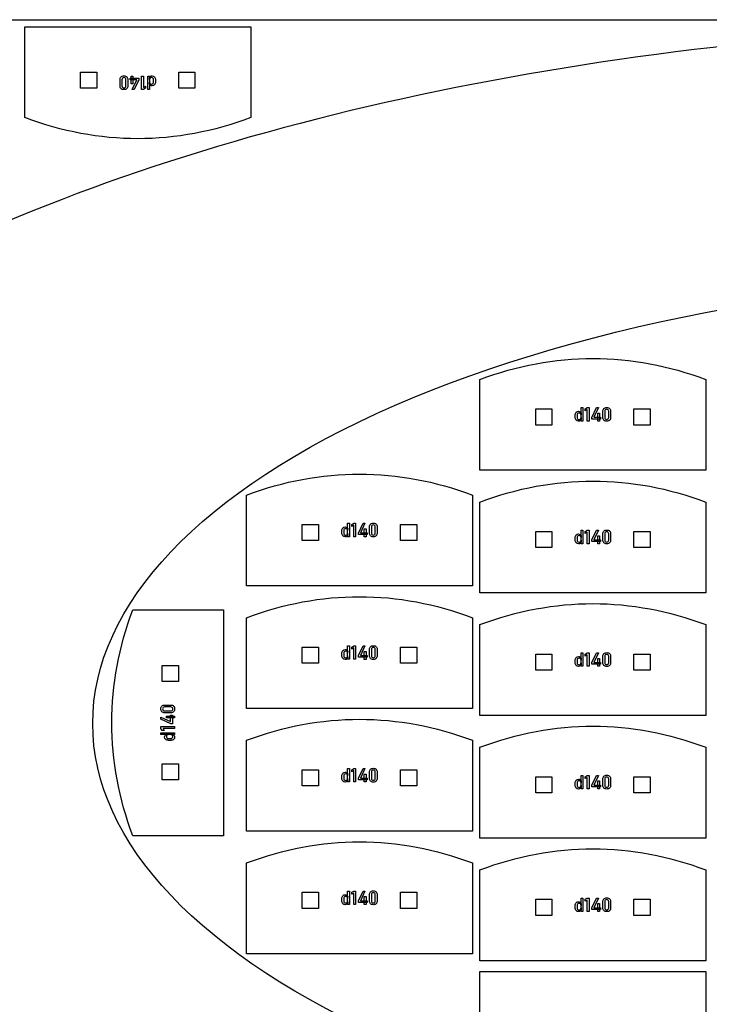
# Model space of a CAD drawing. Extents: x 0 to 2258, y 37 to 582.
# Drawn here: x 303 to 423, y 146 to 317 of the extents above; entities that cross this region are included whole.
import ezdxf

# ---------------------------------------------------------------- set-up
doc = ezdxf.new("R2010")
doc.units = 0
doc.layers.add('Layer_1', color=7, linetype='CONTINUOUS')

msp = doc.modelspace()

# ---------------------------------------------------------------- linework, layer by layer
at = {"layer": 'Layer_1', "color": 7}
msp.add_lwpolyline([(0.468736, 317.150034), (560.156201, 317.150034), (560.156201, 38.712535), (0.468736, 38.712535)], close=True, dxfattribs=at)
for points in [[(303.387813, 315.905936), (342.762814, 315.905936), (342.762814, 300.08253)], [(303.388316, 300.082953), (303.387813, 315.905936)], [(422.056851, 238.639718), (382.68185, 238.639718), (382.68185, 254.463125)], [(422.056348, 254.462701), (422.056851, 238.639718)], [(381.398145, 218.49011), (342.023144, 218.49011), (342.023144, 234.313516)], [(381.397642, 234.313093), (381.398145, 218.49011)], [(422.056851, 217.276678), (382.68185, 217.276678), (382.68185, 233.100111)], [(422.056348, 233.099661), (422.056851, 217.276678)], [(338.040319, 214.340755), (338.040319, 174.965755), (322.216912, 174.965755)], [(322.217336, 214.340253), (338.040319, 214.340755)], [(381.398145, 197.12707), (342.023144, 197.12707), (342.023144, 212.950476)], [(381.397642, 212.950053), (381.398145, 197.12707)], [(422.056851, 195.913664), (382.68185, 195.913664), (382.68185, 211.73707)], [(422.056348, 211.736647), (422.056851, 195.913664)], [(381.398145, 175.764056), (342.023144, 175.764056), (342.023144, 191.587462)], [(381.397642, 191.587039), (381.398145, 175.764056)], [(422.056851, 174.550624), (382.68185, 174.550624), (382.68185, 190.374003)], [(422.056348, 190.373606), (422.056851, 174.550624)], [(381.398145, 154.400989), (342.023144, 154.400989), (342.023144, 170.224421)], [(381.397642, 170.223972), (381.398145, 154.400989)], [(422.056851, 153.187583), (382.68185, 153.187583), (382.68185, 169.011016)], [(422.056348, 169.010566), (422.056851, 153.187583)], [(382.682115, 151.311608), (422.057116, 151.311608), (422.057116, 135.488228)], [(382.682618, 135.488651), (382.682115, 151.311608)]]:
    msp.add_lwpolyline(points, dxfattribs=at)
at = {"layer": 'Layer_1', "color": 1}
for points in [[(315.922977, 305.210922), (313.111409, 305.210922), (313.111409, 308.022491), (315.922977, 308.022491)], [(333.038953, 305.210922), (330.227384, 305.210922), (330.227384, 308.022491), (333.038953, 308.022491)], [(392.405711, 249.334732), (395.21728, 249.334732), (395.21728, 246.523164), (392.405711, 246.523164)], [(409.521686, 249.334732), (412.333255, 249.334732), (412.333255, 246.523164), (409.521686, 246.523164)], [(351.747005, 229.185124), (354.558574, 229.185124), (354.558574, 226.373556), (351.747005, 226.373556)], [(368.86298, 229.185124), (371.674549, 229.185124), (371.674549, 226.373556), (368.86298, 226.373556)], [(392.405711, 227.971718), (395.21728, 227.971718), (395.21728, 225.16015), (392.405711, 225.16015)], [(409.521686, 227.971718), (412.333255, 227.971718), (412.333255, 225.16015), (409.521686, 225.16015)], [(351.747005, 207.822084), (354.558574, 207.822084), (354.558574, 205.010515), (351.747005, 205.010515)], [(368.86298, 207.822084), (371.674549, 207.822084), (371.674549, 205.010515), (368.86298, 205.010515)], [(392.405711, 206.608678), (395.21728, 206.608678), (395.21728, 203.79711), (392.405711, 203.79711)], [(409.521686, 206.608678), (412.333255, 206.608678), (412.333255, 203.79711), (409.521686, 203.79711)], [(327.345278, 201.805591), (327.345278, 204.617159), (330.156846, 204.617159), (330.156846, 201.805591)], [(327.345278, 184.689616), (327.345278, 187.501184), (330.156846, 187.501184), (330.156846, 184.689616)], [(351.747005, 186.45907), (354.558574, 186.45907), (354.558574, 183.647501), (351.747005, 183.647501)], [(368.86298, 186.45907), (371.674549, 186.45907), (371.674549, 183.647501), (368.86298, 183.647501)], [(392.405711, 185.245638), (395.21728, 185.245638), (395.21728, 182.434069), (392.405711, 182.434069)], [(409.521686, 185.245638), (412.333255, 185.245638), (412.333255, 182.434069), (409.521686, 182.434069)], [(351.747005, 165.096029), (354.558574, 165.096029), (354.558574, 162.284461), (351.747005, 162.284461)], [(368.86298, 165.096029), (371.674549, 165.096029), (371.674549, 162.284461), (368.86298, 162.284461)], [(392.405711, 163.882624), (395.21728, 163.882624), (395.21728, 161.071055), (392.405711, 161.071055)], [(409.521686, 163.882624), (412.333255, 163.882624), (412.333255, 161.071055), (409.521686, 161.071055)]]:
    msp.add_lwpolyline(points, close=True, dxfattribs=at)
at = {"layer": 'Layer_1', "color": 3}
for points in [[(320.668986, 307.365483)], [(322.238658, 307.338029), (322.238658, 305.955687), (321.917295, 305.955687), (321.917295, 307.338029)], [(323.750194, 304.988368), (323.750194, 307.336415), (324.079632, 307.336415), (324.079632, 305.346873), (324.413912, 305.551965), (324.413912, 305.211224), (324.079632, 304.988368)], [(325.150303, 307.336415), (325.150303, 304.988368), (324.820865, 304.988368), (324.820865, 307.336415)], [(325.571773, 307.365483)], [(320.668986, 307.052195)], [(323.251192, 306.976296), (323.251192, 306.690459), (322.463128, 304.989982), (322.124001, 304.989982), (322.892687, 306.671081), (321.741273, 306.671081), (321.741273, 306.976296)], [(400.294369, 247.209229), (400.294369, 249.557273), (400.623802, 249.557273), (400.623802, 247.209229)], [(401.694465, 249.557273), (401.694465, 247.209229), (401.365032, 247.209229), (401.365032, 249.198789), (401.030757, 248.993684), (401.030757, 249.334441), (401.365032, 249.557273)], [(402.193469, 247.569353), (402.193469, 247.855209), (402.98153, 249.555686), (403.320673, 249.555686), (402.551979, 247.874576), (403.703393, 247.874576), (403.703393, 247.569353)], [(403.206003, 247.207615), (403.206003, 248.589957), (403.527366, 248.589957), (403.527366, 247.207615)], [(404.77567, 247.49347)], [(404.77567, 247.180177)], [(359.635663, 227.05962), (359.635663, 229.407691), (359.965096, 229.407691), (359.965096, 227.05962)], [(361.035759, 229.407691), (361.035759, 227.05962), (360.706326, 227.05962), (360.706326, 229.049181), (360.372051, 228.844076), (360.372051, 229.184833), (360.706326, 229.407691)], [(361.534763, 227.419745), (361.534763, 227.7056), (362.322824, 229.406078), (362.661967, 229.406078), (361.893273, 227.724968), (363.044687, 227.724968), (363.044687, 227.419745)], [(362.547297, 227.058006), (362.547297, 228.440348), (362.86866, 228.440348), (362.86866, 227.058006)], [(400.294369, 225.846215), (400.294369, 228.194286), (400.623802, 228.194286), (400.623802, 225.846215)], [(401.694465, 228.194286), (401.694465, 225.846215), (401.365032, 225.846215), (401.365032, 227.835775), (401.030757, 227.63067), (401.030757, 227.971427), (401.365032, 228.194286)], [(402.193469, 226.206339), (402.193469, 226.492195), (402.98153, 228.192645), (403.320673, 228.192645), (402.551979, 226.511562), (403.703393, 226.511562), (403.703393, 226.206339)], [(364.116964, 227.343862)], [(364.116964, 227.030569)], [(403.206003, 225.844601), (403.206003, 227.226943), (403.527366, 227.226943), (403.527366, 225.844601)], [(404.77567, 226.130456)], [(404.77567, 225.817163)], [(359.635663, 205.69658), (359.635663, 208.044651), (359.965096, 208.044651), (359.965096, 205.69658)], [(361.035759, 208.044651), (361.035759, 205.69658), (360.706326, 205.69658), (360.706326, 207.686141), (360.372051, 207.481036), (360.372051, 207.821793), (360.706326, 208.044651)], [(361.534763, 206.056704), (361.534763, 206.34256), (362.322824, 208.043037), (362.661967, 208.043037), (361.893273, 206.361928), (363.044687, 206.361928), (363.044687, 206.056704)], [(362.547297, 205.694966), (362.547297, 207.077308), (362.86866, 207.077308), (362.86866, 205.694966)], [(364.116964, 205.980822)], [(400.294369, 204.483174), (400.294369, 206.831219), (400.623802, 206.831219), (400.623802, 204.483174)], [(401.694465, 206.831219), (401.694465, 204.483174), (401.365032, 204.483174), (401.365032, 206.472735), (401.030757, 206.26763), (401.030757, 206.608387), (401.365032, 206.831219)], [(402.193469, 204.843299), (402.193469, 205.129154), (402.98153, 206.829631), (403.320673, 206.829631), (402.551979, 205.148522), (403.703393, 205.148522), (403.703393, 204.843299)], [(364.116964, 205.667529)], [(403.206003, 204.48156), (403.206003, 205.863902), (403.527366, 205.863902), (403.527366, 204.48156)], [(404.77567, 204.767416)], [(404.77567, 204.454123)], [(329.110657, 194.477373), (328.824828, 194.477373), (327.124351, 195.265435), (327.124351, 195.604578), (328.805434, 194.835884), (328.805434, 195.987298), (329.110657, 195.987298)], [(329.472396, 195.489907), (328.090054, 195.489907), (328.090054, 195.81127), (329.472396, 195.81127)], [(329.18654, 197.059574)], [(329.499833, 197.059574)], [(327.122737, 193.978369), (329.470782, 193.978369), (329.470782, 193.648936), (327.481221, 193.648936), (327.686326, 193.314662), (327.345569, 193.314662), (327.122737, 193.648936)], [(329.470782, 192.578274), (327.122737, 192.578274), (327.122737, 192.907706), (329.470782, 192.907706)], [(359.635663, 184.333566), (359.635663, 186.681637), (359.965096, 186.681637), (359.965096, 184.333566)], [(361.035759, 186.681637), (361.035759, 184.333566), (360.706326, 184.333566), (360.706326, 186.323127), (360.372051, 186.118022), (360.372051, 186.458779), (360.706326, 186.681637)], [(361.534763, 184.69369), (361.534763, 184.979546), (362.322824, 186.680023), (362.661967, 186.680023), (361.893273, 184.998914), (363.044687, 184.998914), (363.044687, 184.69369)], [(362.547297, 184.331952), (362.547297, 185.714294), (362.86866, 185.714294), (362.86866, 184.331952)], [(400.294369, 183.120134), (400.294369, 185.468205), (400.623802, 185.468205), (400.623802, 183.120134)], [(401.694465, 185.468205), (401.694465, 183.120134), (401.365032, 183.120134), (401.365032, 185.109695), (401.030757, 184.90459), (401.030757, 185.245346), (401.365032, 185.468205)], [(402.193469, 183.480258), (402.193469, 183.766114), (402.98153, 185.466591), (403.320673, 185.466591), (402.551979, 183.785481), (403.703393, 183.785481), (403.703393, 183.480258)], [(364.116964, 184.617808)], [(364.116964, 184.304515)], [(403.206003, 183.11852), (403.206003, 184.500862), (403.527366, 184.500862), (403.527366, 183.11852)], [(404.77567, 183.404376)], [(404.77567, 183.091083)], [(359.635663, 162.970525), (359.635663, 165.318597), (359.965096, 165.318597), (359.965096, 162.970525)], [(361.035759, 165.318597), (361.035759, 162.970525), (360.706326, 162.970525), (360.706326, 164.960086), (360.372051, 164.754981), (360.372051, 165.095738), (360.706326, 165.318597)], [(361.534763, 163.33065), (361.534763, 163.616506), (362.322824, 165.316983), (362.661967, 165.316983), (361.893273, 163.635873), (363.044687, 163.635873), (363.044687, 163.33065)], [(362.547297, 162.968911), (362.547297, 164.351254), (362.86866, 164.351254), (362.86866, 162.968911)], [(364.116964, 163.254767)], [(400.294369, 161.75712), (400.294369, 164.105191), (400.623802, 164.105191), (400.623802, 161.75712)], [(401.694465, 164.105191), (401.694465, 161.75712), (401.365032, 161.75712), (401.365032, 163.746681), (401.030757, 163.541576), (401.030757, 163.882333), (401.365032, 164.105191)], [(402.193469, 162.117244), (402.193469, 162.4031), (402.98153, 164.103577), (403.320673, 164.103577), (402.551979, 162.422468), (403.703393, 162.422468), (403.703393, 162.117244)], [(403.206003, 161.755506), (403.206003, 163.137848), (403.527366, 163.137848), (403.527366, 161.755506)], [(364.116964, 162.941474)], [(404.77567, 162.041362)], [(404.77567, 161.728069)]]:
    msp.add_lwpolyline(points, close=True, dxfattribs=at)
for points in [[(319.998807, 305.626249), (319.998807, 306.698534)], [(320.328245, 306.698534), (320.328245, 305.626249)], [(321.009727, 305.626249), (321.009727, 306.698534)], [(321.339165, 306.698534), (321.339165, 305.626249)], [(325.116388, 305.926618), (325.150303, 306.268975)], [(325.150303, 306.719529), (325.127681, 307.073189)], [(325.822096, 306.319037), (325.822096, 306.684001)], [(326.151534, 306.684001), (326.151534, 306.314192)], [(404.105507, 247.847113), (404.105507, 248.919416)], [(404.43494, 248.919416), (404.43494, 247.847113)], [(405.116427, 247.847113), (405.116427, 248.919416)], [(405.44586, 248.919416), (405.44586, 247.847113)], [(399.293133, 247.861665), (399.293133, 248.231473)], [(399.622566, 248.226631), (399.622566, 247.861665)], [(399.87302, 247.180177), (399.872888, 247.180177)], [(400.328262, 248.619034), (400.294369, 248.27669)], [(400.294369, 247.826131), (400.317123, 247.472463)], [(359.669583, 228.469426), (359.635663, 228.127082)], [(363.446801, 227.697504), (363.446801, 228.769808)], [(363.776234, 228.769808), (363.776234, 227.697504)], [(364.457721, 227.697504), (364.457721, 228.769808)], [(364.787154, 228.769808), (364.787154, 227.697504)], [(358.634427, 227.712056), (358.634427, 228.081864)], [(358.96386, 228.077023), (358.96386, 227.712056)], [(359.214314, 227.030569), (359.214182, 227.030569)], [(359.635663, 227.676523), (359.658417, 227.322854)], [(399.293133, 226.498651), (399.293133, 226.868459)], [(399.622566, 226.863617), (399.622566, 226.498651)], [(400.328262, 227.25602), (400.294369, 226.913676)], [(404.105507, 226.484099), (404.105507, 227.556402)], [(404.43494, 227.556402), (404.43494, 226.484099)], [(405.116427, 226.484099), (405.116427, 227.556402)], [(405.44586, 227.556402), (405.44586, 226.484099)], [(399.87302, 225.817163), (399.872888, 225.817163)], [(400.294369, 226.463117), (400.317123, 226.109449)], [(358.634427, 206.349016), (358.634427, 206.718824)], [(358.96386, 206.713982), (358.96386, 206.349016)], [(359.669583, 207.106386), (359.635663, 206.764041)], [(359.635663, 206.313482), (359.658417, 205.959814)], [(363.446801, 206.334464), (363.446801, 207.406767)], [(363.776234, 207.406767), (363.776234, 206.334464)], [(364.457721, 206.334464), (364.457721, 207.406767)], [(364.787154, 207.406767), (364.787154, 206.334464)], [(400.328262, 205.89298), (400.294369, 205.550636)], [(404.105507, 205.121058), (404.105507, 206.193361)], [(404.43494, 206.193361), (404.43494, 205.121058)], [(405.116427, 205.121058), (405.116427, 206.193361)], [(405.44586, 206.193361), (405.44586, 205.121058)], [(359.214314, 205.667529), (359.214182, 205.667529)], [(399.293133, 205.13561), (399.293133, 205.505418)], [(399.622566, 205.500576), (399.622566, 205.13561)], [(399.87302, 204.454123), (399.872888, 204.454123)], [(400.294369, 205.100077), (400.317123, 204.746408)], [(327.760595, 197.729764), (328.832898, 197.729764)], [(328.832898, 197.400331), (327.760595, 197.400331)], [(327.760595, 196.718844), (328.832898, 196.718844)], [(328.832898, 196.389411), (327.760595, 196.389411)], [(328.060976, 192.612193), (328.40332, 192.578274)], [(328.853879, 192.578274), (329.207548, 192.600763)], [(329.499833, 192.15666), (329.499833, 192.156792)], [(328.818346, 191.577037), (328.448538, 191.577037)], [(328.45338, 191.90647), (328.818346, 191.90647)], [(358.634427, 184.986002), (358.634427, 185.35581)], [(358.96386, 185.350968), (358.96386, 184.986002)], [(359.669583, 185.743372), (359.635663, 185.401027)], [(363.446801, 184.97145), (363.446801, 186.043753)], [(363.776234, 186.043753), (363.776234, 184.97145)], [(364.457721, 184.97145), (364.457721, 186.043753)], [(364.787154, 186.043753), (364.787154, 184.97145)], [(359.214314, 184.304515), (359.214182, 184.304515)], [(359.635663, 184.950468), (359.658417, 184.5968)], [(399.293133, 183.77257), (399.293133, 184.142378)], [(399.622566, 184.137536), (399.622566, 183.77257)], [(400.328262, 184.52994), (400.294369, 184.187595)], [(400.294369, 183.737036), (400.317123, 183.383368)], [(404.105507, 183.758018), (404.105507, 184.830321)], [(404.43494, 184.830321), (404.43494, 183.758018)], [(405.116427, 183.758018), (405.116427, 184.830321)], [(405.44586, 184.830321), (405.44586, 183.758018)], [(399.87302, 183.091083), (399.872888, 183.091083)], [(358.634427, 163.622961), (358.634427, 163.99277)], [(358.96386, 163.987928), (358.96386, 163.622961)], [(359.669583, 164.380331), (359.635663, 164.037987)], [(359.635663, 163.587428), (359.658417, 163.233759)], [(363.446801, 163.608409), (363.446801, 164.680713)], [(363.776234, 164.680713), (363.776234, 163.608409)], [(364.457721, 163.608409), (364.457721, 164.680713)], [(364.787154, 164.680713), (364.787154, 163.608409)], [(400.328262, 163.166926), (400.294369, 162.824581)], [(404.105507, 162.395004), (404.105507, 163.467307)], [(404.43494, 163.467307), (404.43494, 162.395004)], [(405.116427, 162.395004), (405.116427, 163.467307)], [(405.44586, 163.467307), (405.44586, 162.395004)], [(359.214314, 162.941474), (359.214182, 162.941474)], [(399.293133, 162.409556), (399.293133, 162.779364)], [(399.622566, 162.774522), (399.622566, 162.409556)], [(399.87302, 161.728069), (399.872888, 161.728069)], [(400.294369, 162.374022), (400.317123, 162.020354)]]:
    msp.add_lwpolyline(points, dxfattribs=at)
at = {"layer": 'Layer_1', "color": 7}
for points in [[(494.6323, 316.372032), (420.618129, 316.372032), (349.635924, 303.531697), (297.300335, 280.6758)], [(323.07612, 296.418845), (316.437989, 296.418845), (309.855711, 297.658894), (303.388316, 300.082953)], [(342.762814, 300.08253), (336.295788, 297.658735), (329.713881, 296.418845), (323.07612, 296.418845)], [(367.776154, 249.897771), (401.420333, 264.590798), (447.051697, 272.845295), (494.6323, 272.845404)], [(382.68185, 254.463125), (389.148876, 256.88692), (395.730783, 258.12681), (402.368544, 258.12681)], [(402.368544, 258.12681), (409.006675, 258.12681), (415.588953, 256.886734), (422.056348, 254.462701)], [(315.230803, 194.497487), (315.230803, 215.276645), (334.131949, 235.204691), (367.776154, 249.897771)], [(342.023144, 234.313516), (348.49017, 236.737311), (355.072103, 237.977202), (361.709838, 237.977202)], [(361.709838, 237.977202), (368.347969, 237.977202), (374.930247, 236.737153), (381.397642, 234.313093)], [(382.68185, 233.100111), (389.148876, 235.523879), (395.730783, 236.76377), (402.368544, 236.76377)], [(402.368544, 236.76377), (409.006675, 236.76377), (415.588953, 235.523747), (422.056348, 233.099661)], [(342.023144, 212.950476), (348.49017, 215.374271), (355.072103, 216.614135), (361.709838, 216.614135)], [(361.709838, 216.614135), (368.347969, 216.614135), (374.930247, 215.374112), (381.397642, 212.950053)], [(382.68185, 211.73707), (389.148876, 214.160865), (395.730783, 215.400756), (402.368544, 215.400756)], [(402.368544, 215.400756), (409.006675, 215.400756), (415.588953, 214.16068), (422.056348, 211.736647)], [(318.553227, 194.652448), (318.553227, 201.290579), (319.793276, 207.872857), (322.217336, 214.340253)], [(367.776154, 139.097145), (334.131949, 153.790225), (315.230803, 173.718356), (315.230803, 194.497487)], [(322.216912, 174.965755), (319.793117, 181.43278), (318.553227, 188.014714), (318.553227, 194.652448)], [(342.023144, 191.587462), (348.49017, 194.011257), (355.072103, 195.251147), (361.709838, 195.251147)], [(361.709838, 195.251147), (368.347969, 195.251147), (374.930247, 194.011072), (381.397642, 191.587039)], [(382.68185, 190.374003), (389.148876, 192.797825), (395.730783, 194.037715), (402.368544, 194.037715)], [(402.368544, 194.037715), (409.006675, 194.037715), (415.588953, 192.797666), (422.056348, 190.373606)], [(342.023144, 170.224421), (348.49017, 172.648216), (355.072103, 173.88808), (361.709838, 173.88808)], [(361.709838, 173.88808), (368.347969, 173.88808), (374.930247, 172.648058), (381.397642, 170.223972)], [(382.68185, 169.011016), (389.148876, 171.434811), (395.730783, 172.674701), (402.368544, 172.674701)], [(402.368544, 172.674701), (409.006675, 172.674701), (415.588953, 171.434652), (422.056348, 169.010566)]]:
    msp.add_open_spline(points, degree=3, dxfattribs=at)
at = {"layer": 'Layer_1', "color": 3}
for points in [[(319.998807, 306.698534), (319.998807, 306.906317), (320.055328, 307.069421), (320.168371, 307.187847)], [(320.168371, 307.187847), (320.281413, 307.306271), (320.448285, 307.365483), (320.668986, 307.365483)], [(320.668986, 307.365483), (320.892917, 307.365483), (321.060866, 307.305732), (321.172832, 307.18623)], [(321.172832, 307.18623), (321.283721, 307.066728), (321.339165, 306.904163), (321.339165, 306.698534)], [(325.127681, 307.073189), (325.157826, 307.14855), (325.21004, 307.216375), (325.284325, 307.276665)], [(325.284325, 307.276665), (325.357533, 307.335877), (325.453349, 307.365483), (325.571773, 307.365483)], [(325.571787, 307.365483), (325.756961, 307.365483), (325.900149, 307.306271), (326.001348, 307.187847)], [(326.001348, 307.187847), (326.101472, 307.068345), (326.151534, 306.900396), (326.151534, 306.684001)], [(320.168371, 305.136937), (320.055328, 305.254287), (319.998807, 305.417391), (319.998807, 305.626249)], [(320.408991, 306.958532), (320.35516, 306.895013), (320.328245, 306.808347), (320.328245, 306.698534)], [(320.328245, 305.626249), (320.328245, 305.515361), (320.35516, 305.428695), (320.408991, 305.366251)], [(320.668986, 307.052195), (320.548408, 307.052195), (320.461743, 307.020974), (320.408991, 306.958532)], [(320.930598, 306.958532), (320.876769, 307.020974), (320.789565, 307.052195), (320.668986, 307.052195)], [(321.009727, 306.698534), (321.009727, 306.808347), (320.983351, 306.895013), (320.930598, 306.958532)], [(320.930598, 305.366251), (320.983351, 305.428695), (321.009727, 305.515361), (321.009727, 305.626249)], [(321.339165, 305.626249), (321.339165, 305.418467), (321.282644, 305.255363), (321.169602, 305.136937)], [(325.316636, 305.708609), (325.233738, 305.760286), (325.166989, 305.832955), (325.116388, 305.926618)], [(325.189059, 306.906857), (325.163221, 306.85518), (325.150303, 306.792737), (325.150303, 306.719529)], [(325.150303, 306.268975), (325.150303, 306.19792), (325.163221, 306.137631), (325.189059, 306.088106)], [(325.302102, 307.024742), (325.252579, 306.99675), (325.214898, 306.957455), (325.189059, 306.906857)], [(325.189059, 306.088106), (325.214898, 306.037507), (325.252579, 305.99875), (325.302102, 305.971835)], [(325.479738, 307.065114), (325.409761, 307.065114), (325.350549, 307.051657), (325.302102, 307.024742)], [(325.302102, 305.971835), (325.350549, 305.94492), (325.409761, 305.931462), (325.479738, 305.931462)], [(325.587937, 305.631094), (325.488891, 305.631094), (325.398457, 305.656932), (325.316636, 305.708609)], [(325.733278, 306.966607), (325.672988, 307.032279), (325.588475, 307.065114), (325.479738, 307.065114)], [(325.479738, 305.931462), (325.588475, 305.931462), (325.672988, 305.965375), (325.733278, 306.0332)], [(326.004579, 305.810346), (325.906609, 305.690845), (325.767728, 305.631094), (325.587937, 305.631094)], [(325.822096, 306.684001), (325.822096, 306.805656), (325.79249, 306.899858), (325.733278, 306.966607)], [(325.733278, 306.0332), (325.79249, 306.101027), (325.822096, 306.196306), (325.822096, 306.319037)], [(326.151534, 306.314192), (326.151534, 306.096721), (326.102549, 305.928772), (326.004579, 305.810346)], [(320.668986, 304.959301), (320.447209, 304.959301), (320.280337, 305.018513), (320.168371, 305.136937)], [(320.408991, 305.366251), (320.461743, 305.30381), (320.548408, 305.272589), (320.668986, 305.272589)], [(320.668986, 305.272589), (320.789565, 305.272589), (320.876769, 305.30381), (320.930598, 305.366251)], [(321.169602, 305.136937), (321.056559, 305.018513), (320.889687, 304.959301), (320.668986, 304.959301)], [(399.440083, 248.735319), (399.538049, 248.854822), (399.676929, 248.914574), (399.856722, 248.914574)], [(399.856722, 248.914574), (399.955764, 248.914574), (400.046199, 248.888733), (400.128026, 248.837051)], [(400.128026, 248.837051), (400.210928, 248.785369), (400.277674, 248.712697), (400.328262, 248.619034)], [(404.105507, 248.919416), (404.105507, 249.127184), (404.162022, 249.290282), (404.275052, 249.40871)], [(404.275052, 249.40871), (404.3881, 249.527137), (404.554972, 249.586351), (404.77567, 249.586351)], [(404.514076, 249.179395), (404.461319, 249.116954), (404.43494, 249.030294), (404.43494, 248.919416)], [(404.77567, 249.273058), (404.655091, 249.273058), (404.567893, 249.241837), (404.514076, 249.179395)], [(404.77567, 249.586351), (404.997444, 249.586351), (405.164316, 249.527137), (405.276288, 249.40871)], [(405.035676, 249.179395), (404.982918, 249.241837), (404.896249, 249.273058), (404.77567, 249.273058)], [(405.116427, 248.919416), (405.116427, 249.030294), (405.08951, 249.116954), (405.035676, 249.179395)], [(405.276288, 249.40871), (405.389336, 249.291358), (405.44586, 249.12826), (405.44586, 248.919416)], [(399.293133, 248.231473), (399.293133, 248.448943), (399.342116, 248.616891), (399.440083, 248.735319)], [(399.44331, 247.357819), (399.343192, 247.477322), (399.293133, 247.645271), (399.293133, 247.861665)], [(399.872888, 247.180177), (399.687697, 247.180177), (399.544505, 247.239391), (399.44331, 247.357819)], [(399.711386, 248.51246), (399.652173, 248.444639), (399.622566, 248.349362), (399.622566, 248.226631)], [(399.622566, 247.861665), (399.622566, 247.740009), (399.652173, 247.6458), (399.711386, 247.579037)], [(399.964936, 248.614193), (399.856193, 248.614193), (399.771676, 248.580282), (399.711386, 248.51246)], [(399.711386, 247.579037), (399.771676, 247.513367), (399.856193, 247.480532), (399.964936, 247.480532)], [(400.160464, 247.268998), (400.087262, 247.209784), (399.991448, 247.180177), (399.87302, 247.180177)], [(400.142551, 248.573817), (400.094115, 248.600734), (400.03491, 248.614193), (399.964936, 248.614193)], [(399.964936, 247.480532), (400.03491, 247.480532), (400.094115, 247.493991), (400.142551, 247.520908)], [(400.255608, 248.457559), (400.229767, 248.508148), (400.192081, 248.5469), (400.142551, 248.573817)], [(400.142551, 247.520908), (400.192081, 247.548901), (400.229767, 247.5882), (400.255608, 247.638806)], [(400.317123, 247.472463), (400.286978, 247.397109), (400.234759, 247.329288), (400.160464, 247.268998)], [(400.294369, 248.27669), (400.294369, 248.347739), (400.281449, 248.408029), (400.255608, 248.457559)], [(400.255608, 247.638806), (400.281449, 247.69047), (400.294369, 247.752912), (400.294369, 247.826131)], [(404.271824, 247.359433), (404.160946, 247.478936), (404.105507, 247.641496), (404.105507, 247.847113)], [(404.77567, 247.180177), (404.551744, 247.180177), (404.383796, 247.239929), (404.271824, 247.359433)], [(404.43494, 247.847113), (404.43494, 247.73731), (404.461319, 247.650651), (404.514076, 247.587133)], [(404.514076, 247.587133), (404.567893, 247.524691), (404.655091, 247.49347), (404.77567, 247.49347)], [(404.77567, 247.49347), (404.896249, 247.49347), (404.982918, 247.524691), (405.035676, 247.587133)], [(405.276288, 247.357819), (405.16324, 247.239391), (404.996368, 247.180177), (404.77567, 247.180177)], [(405.035676, 247.587133), (405.08951, 247.650651), (405.116427, 247.73731), (405.116427, 247.847113)], [(405.44586, 247.847113), (405.44586, 247.639344), (405.389336, 247.476246), (405.276288, 247.357819)], [(358.634427, 228.081864), (358.634427, 228.299334), (358.68341, 228.467283), (358.781376, 228.58571)], [(358.781376, 228.58571), (358.879343, 228.705214), (359.018223, 228.764966), (359.198016, 228.764966)], [(359.05268, 228.362852), (358.993466, 228.29503), (358.96386, 228.199754), (358.96386, 228.077023)], [(359.30623, 228.464584), (359.197487, 228.464584), (359.11297, 228.430673), (359.05268, 228.362852)], [(359.198016, 228.764966), (359.297058, 228.764966), (359.387493, 228.739125), (359.46932, 228.687443)], [(359.483845, 228.424209), (359.435409, 228.451126), (359.376204, 228.464584), (359.30623, 228.464584)], [(359.46932, 228.687443), (359.552222, 228.635761), (359.618977, 228.563089), (359.669583, 228.469426)], [(359.596902, 228.307951), (359.571061, 228.358539), (359.533375, 228.397292), (359.483845, 228.424209)], [(359.635663, 228.127082), (359.635663, 228.198131), (359.622743, 228.258421), (359.596902, 228.307951)], [(363.446801, 228.769808), (363.446801, 228.977576), (363.503316, 229.140674), (363.616346, 229.259101)], [(363.616346, 229.259101), (363.729393, 229.377529), (363.896266, 229.436743), (364.116964, 229.436743)], [(363.85537, 229.029787), (363.802613, 228.967345), (363.776234, 228.880686), (363.776234, 228.769808)], [(364.116964, 229.12345), (363.996385, 229.12345), (363.909187, 229.092229), (363.85537, 229.029787)], [(364.116964, 229.436743), (364.338755, 229.436743), (364.505628, 229.377529), (364.617582, 229.259101)], [(364.37697, 229.029787), (364.324212, 229.092229), (364.237543, 229.12345), (364.116964, 229.12345)], [(364.457721, 228.769808), (364.457721, 228.880686), (364.430804, 228.967345), (364.37697, 229.029787)], [(364.617582, 229.259101), (364.73063, 229.14175), (364.787154, 228.978652), (364.787154, 228.769808)], [(404.275052, 228.045696), (404.3881, 228.164123), (404.554972, 228.223337), (404.77567, 228.223337)], [(404.77567, 228.223337), (404.997444, 228.223337), (405.164316, 228.164123), (405.276288, 228.045696)], [(358.784604, 227.20821), (358.684486, 227.327714), (358.634427, 227.495662), (358.634427, 227.712056)], [(359.214182, 227.030569), (359.029009, 227.030569), (358.885816, 227.089783), (358.784604, 227.20821)], [(358.96386, 227.712056), (358.96386, 227.590401), (358.993466, 227.496192), (359.05268, 227.429428)], [(359.05268, 227.429428), (359.11297, 227.363759), (359.197487, 227.330924), (359.30623, 227.330924)], [(359.501758, 227.11939), (359.428556, 227.060176), (359.332742, 227.030569), (359.214314, 227.030569)], [(359.30623, 227.330924), (359.376204, 227.330924), (359.435409, 227.344382), (359.483845, 227.371299)], [(359.483845, 227.371299), (359.533375, 227.399292), (359.571061, 227.438592), (359.596902, 227.489198)], [(359.658417, 227.322854), (359.628272, 227.247501), (359.576053, 227.179679), (359.501758, 227.11939)], [(359.596902, 227.489198), (359.622743, 227.540862), (359.635663, 227.603304), (359.635663, 227.676523)], [(363.613118, 227.209824), (363.50224, 227.329328), (363.446801, 227.491888), (363.446801, 227.697504)], [(364.116964, 227.030569), (363.893038, 227.030569), (363.72509, 227.090321), (363.613118, 227.209824)], [(363.776234, 227.697504), (363.776234, 227.587702), (363.802613, 227.501042), (363.85537, 227.437525)], [(363.85537, 227.437525), (363.909187, 227.375083), (363.996385, 227.343862), (364.116964, 227.343862)], [(364.116964, 227.343862), (364.237543, 227.343862), (364.324212, 227.375083), (364.37697, 227.437525)], [(364.617582, 227.20821), (364.504552, 227.089783), (364.337679, 227.030569), (364.116964, 227.030569)], [(364.37697, 227.437525), (364.430804, 227.501042), (364.457721, 227.587702), (364.457721, 227.697504)], [(364.787154, 227.697504), (364.787154, 227.489736), (364.73063, 227.326638), (364.617582, 227.20821)], [(399.293133, 226.868459), (399.293133, 227.085929), (399.342116, 227.253877), (399.440083, 227.372305)], [(399.44331, 225.994805), (399.343192, 226.114308), (399.293133, 226.282257), (399.293133, 226.498651)], [(399.440083, 227.372305), (399.538049, 227.491791), (399.676929, 227.551534), (399.856722, 227.551534)], [(399.711386, 227.149446), (399.652173, 227.081607), (399.622566, 226.986331), (399.622566, 226.863617)], [(399.622566, 226.498651), (399.622566, 226.376995), (399.652173, 226.282786), (399.711386, 226.216023)], [(399.964936, 227.251179), (399.856193, 227.251179), (399.771676, 227.217268), (399.711386, 227.149446)], [(399.856722, 227.551534), (399.955764, 227.551534), (400.046199, 227.525701), (400.128026, 227.474037)], [(400.142551, 227.210803), (400.094115, 227.23772), (400.03491, 227.251179), (399.964936, 227.251179)], [(400.128026, 227.474037), (400.210928, 227.422355), (400.277674, 227.349683), (400.328262, 227.25602)], [(400.255608, 227.094545), (400.229767, 227.145134), (400.192081, 227.183886), (400.142551, 227.210803)], [(400.294369, 226.913676), (400.294369, 226.984726), (400.281449, 227.045015), (400.255608, 227.094545)], [(404.105507, 227.556402), (404.105507, 227.76417), (404.162022, 227.927268), (404.275052, 228.045696)], [(404.271824, 225.996419), (404.160946, 226.115922), (404.105507, 226.278482), (404.105507, 226.484099)], [(404.514076, 227.816381), (404.461319, 227.75394), (404.43494, 227.66728), (404.43494, 227.556402)], [(404.43494, 226.484099), (404.43494, 226.374296), (404.461319, 226.287637), (404.514076, 226.224119)], [(404.77567, 227.910044), (404.655091, 227.910044), (404.567893, 227.878823), (404.514076, 227.816381)], [(405.035676, 227.816381), (404.982918, 227.878823), (404.896249, 227.910044), (404.77567, 227.910044)], [(405.116427, 227.556402), (405.116427, 227.66728), (405.08951, 227.75394), (405.035676, 227.816381)], [(405.035676, 226.224119), (405.08951, 226.287637), (405.116427, 226.374296), (405.116427, 226.484099)], [(405.276288, 228.045696), (405.389336, 227.928344), (405.44586, 227.765246), (405.44586, 227.556402)], [(405.44586, 226.484099), (405.44586, 226.27633), (405.389336, 226.113232), (405.276288, 225.994805)], [(399.872888, 225.817163), (399.687697, 225.817163), (399.544505, 225.876377), (399.44331, 225.994805)], [(399.711386, 226.216023), (399.771676, 226.150353), (399.856193, 226.117518), (399.964936, 226.117518)], [(400.160464, 225.905984), (400.087262, 225.84677), (399.991448, 225.817163), (399.87302, 225.817163)], [(399.964936, 226.117518), (400.03491, 226.117518), (400.094115, 226.130977), (400.142551, 226.157894)], [(400.142551, 226.157894), (400.192081, 226.185887), (400.229767, 226.225186), (400.255608, 226.275792)], [(400.317123, 226.109449), (400.286978, 226.034095), (400.234759, 225.966274), (400.160464, 225.905984)], [(400.255608, 226.275792), (400.281449, 226.327456), (400.294369, 226.389898), (400.294369, 226.463117)], [(404.77567, 225.817163), (404.551744, 225.817163), (404.383796, 225.876915), (404.271824, 225.996419)], [(404.514076, 226.224119), (404.567893, 226.161677), (404.655091, 226.130456), (404.77567, 226.130456)], [(404.77567, 226.130456), (404.896249, 226.130456), (404.982918, 226.161677), (405.035676, 226.224119)], [(405.276288, 225.994805), (405.16324, 225.876377), (404.996368, 225.817163), (404.77567, 225.817163)], [(363.446801, 207.406767), (363.446801, 207.614536), (363.503316, 207.777634), (363.616346, 207.896061)], [(363.616346, 207.896061), (363.729393, 208.014489), (363.896266, 208.073702), (364.116964, 208.073702)], [(363.85537, 207.666747), (363.802613, 207.604305), (363.776234, 207.517645), (363.776234, 207.406767)], [(364.116964, 207.760409), (363.996385, 207.760409), (363.909187, 207.729188), (363.85537, 207.666747)], [(364.116964, 208.073702), (364.338755, 208.073702), (364.505628, 208.014489), (364.617582, 207.896061)], [(364.37697, 207.666747), (364.324212, 207.729188), (364.237543, 207.760409), (364.116964, 207.760409)], [(364.457721, 207.406767), (364.457721, 207.517645), (364.430804, 207.604305), (364.37697, 207.666747)], [(364.617582, 207.896061), (364.73063, 207.77871), (364.787154, 207.615612), (364.787154, 207.406767)], [(358.634427, 206.718824), (358.634427, 206.936294), (358.68341, 207.104243), (358.781376, 207.22267)], [(358.784604, 205.84517), (358.684486, 205.964673), (358.634427, 206.132622), (358.634427, 206.349016)], [(358.781376, 207.22267), (358.879343, 207.342174), (359.018223, 207.401925), (359.198016, 207.401925)], [(359.05268, 206.999811), (358.993466, 206.93199), (358.96386, 206.836714), (358.96386, 206.713982)], [(358.96386, 206.349016), (358.96386, 206.22736), (358.993466, 206.133151), (359.05268, 206.066388)], [(359.30623, 207.101544), (359.197487, 207.101544), (359.11297, 207.067633), (359.05268, 206.999811)], [(359.05268, 206.066388), (359.11297, 206.000718), (359.197487, 205.967884), (359.30623, 205.967884)], [(359.198016, 207.401925), (359.297058, 207.401925), (359.387493, 207.376084), (359.46932, 207.324402)], [(359.483845, 207.061168), (359.435409, 207.088085), (359.376204, 207.101544), (359.30623, 207.101544)], [(359.30623, 205.967884), (359.376204, 205.967884), (359.435409, 205.981342), (359.483845, 206.008259)], [(359.46932, 207.324402), (359.552222, 207.27272), (359.618977, 207.200048), (359.669583, 207.106386)], [(359.596902, 206.94491), (359.571061, 206.995499), (359.533375, 207.034251), (359.483845, 207.061168)], [(359.483845, 206.008259), (359.533375, 206.036252), (359.571061, 206.075551), (359.596902, 206.126157)], [(359.658417, 205.959814), (359.628272, 205.88446), (359.576053, 205.816639), (359.501758, 205.756349)], [(359.635663, 206.764041), (359.635663, 206.835091), (359.622743, 206.89538), (359.596902, 206.94491)], [(359.596902, 206.126157), (359.622743, 206.177822), (359.635663, 206.240263), (359.635663, 206.313482)], [(363.613118, 205.846784), (363.50224, 205.966287), (363.446801, 206.128847), (363.446801, 206.334464)], [(363.776234, 206.334464), (363.776234, 206.224662), (363.802613, 206.138002), (363.85537, 206.074484)], [(363.85537, 206.074484), (363.909187, 206.012043), (363.996385, 205.980822), (364.116964, 205.980822)], [(364.116964, 205.980822), (364.237543, 205.980822), (364.324212, 206.012043), (364.37697, 206.074484)], [(364.37697, 206.074484), (364.430804, 206.138002), (364.457721, 206.224662), (364.457721, 206.334464)], [(364.787154, 206.334464), (364.787154, 206.126678), (364.73063, 205.96358), (364.617582, 205.84517)], [(399.293133, 205.505418), (399.293133, 205.722888), (399.342116, 205.890837), (399.440083, 206.009264)], [(399.440083, 206.009264), (399.538049, 206.128768), (399.676929, 206.18852), (399.856722, 206.18852)], [(399.964936, 205.888138), (399.856193, 205.888138), (399.771676, 205.854227), (399.711386, 205.786406)], [(399.856722, 206.18852), (399.955764, 206.18852), (400.046199, 206.162679), (400.128026, 206.110997)], [(400.142551, 205.847763), (400.094115, 205.87468), (400.03491, 205.888138), (399.964936, 205.888138)], [(400.128026, 206.110997), (400.210928, 206.059315), (400.277674, 205.986643), (400.328262, 205.89298)], [(404.105507, 206.193361), (404.105507, 206.40113), (404.162022, 206.564228), (404.275052, 206.682655)], [(404.275052, 206.682655), (404.3881, 206.801083), (404.554972, 206.860297), (404.77567, 206.860297)], [(404.514076, 206.453341), (404.461319, 206.390899), (404.43494, 206.30424), (404.43494, 206.193361)], [(404.77567, 206.547004), (404.655091, 206.547004), (404.567893, 206.515783), (404.514076, 206.453341)], [(404.77567, 206.860297), (404.997444, 206.860297), (405.164316, 206.801083), (405.276288, 206.682655)], [(405.035676, 206.453341), (404.982918, 206.515783), (404.896249, 206.547004), (404.77567, 206.547004)], [(405.116427, 206.193361), (405.116427, 206.30424), (405.08951, 206.390899), (405.035676, 206.453341)], [(405.276288, 206.682655), (405.389336, 206.565304), (405.44586, 206.402206), (405.44586, 206.193361)], [(359.214182, 205.667529), (359.029009, 205.667529), (358.885816, 205.726742), (358.784604, 205.84517)], [(359.501758, 205.756349), (359.428556, 205.697135), (359.332742, 205.667529), (359.214314, 205.667529)], [(364.116964, 205.667529), (363.893038, 205.667529), (363.72509, 205.72728), (363.613118, 205.846784)], [(364.617582, 205.84517), (364.504552, 205.726742), (364.337679, 205.667529), (364.116964, 205.667529)], [(399.44331, 204.631764), (399.343192, 204.751268), (399.293133, 204.919216), (399.293133, 205.13561)], [(399.872888, 204.454123), (399.687697, 204.454123), (399.544505, 204.513337), (399.44331, 204.631764)], [(399.711386, 205.786406), (399.652173, 205.718584), (399.622566, 205.623308), (399.622566, 205.500576)], [(399.622566, 205.13561), (399.622566, 205.013955), (399.652173, 204.919746), (399.711386, 204.852982)], [(399.711386, 204.852982), (399.771676, 204.787313), (399.856193, 204.754478), (399.964936, 204.754478)], [(400.160464, 204.542944), (400.087262, 204.48373), (399.991448, 204.454123), (399.87302, 204.454123)], [(399.964936, 204.754478), (400.03491, 204.754478), (400.094115, 204.767936), (400.142551, 204.794853)], [(400.255608, 205.731505), (400.229767, 205.782093), (400.192081, 205.820846), (400.142551, 205.847763)], [(400.142551, 204.794853), (400.192081, 204.822846), (400.229767, 204.862146), (400.255608, 204.912752)], [(400.317123, 204.746408), (400.286978, 204.671055), (400.234759, 204.603233), (400.160464, 204.542944)], [(400.294369, 205.550636), (400.294369, 205.621685), (400.281449, 205.681975), (400.255608, 205.731505)], [(400.255608, 204.912752), (400.281449, 204.964416), (400.294369, 205.026858), (400.294369, 205.100077)], [(404.271824, 204.633378), (404.160946, 204.752882), (404.105507, 204.915442), (404.105507, 205.121058)], [(404.77567, 204.454123), (404.551744, 204.454123), (404.383796, 204.513875), (404.271824, 204.633378)], [(404.43494, 205.121058), (404.43494, 205.011256), (404.461319, 204.924596), (404.514076, 204.861079)], [(404.514076, 204.861079), (404.567893, 204.798637), (404.655091, 204.767416), (404.77567, 204.767416)], [(404.77567, 204.767416), (404.896249, 204.767416), (404.982918, 204.798637), (405.035676, 204.861079)], [(405.276288, 204.631764), (405.16324, 204.513337), (404.996368, 204.454123), (404.77567, 204.454123)], [(405.035676, 204.861079), (405.08951, 204.924596), (405.116427, 205.011256), (405.116427, 205.121058)], [(405.44586, 205.121058), (405.44586, 204.913272), (405.389336, 204.750174), (405.276288, 204.631764)], [(327.093659, 197.059574), (327.093659, 197.281366), (327.152873, 197.448239), (327.271301, 197.560193)], [(327.271301, 197.560193), (327.388652, 197.67324), (327.55175, 197.729764), (327.760595, 197.729764)], [(327.500615, 197.31958), (327.438173, 197.266823), (327.406952, 197.180154), (327.406952, 197.059574)], [(327.760595, 197.400331), (327.649717, 197.400331), (327.563057, 197.373414), (327.500615, 197.31958)], [(328.832898, 197.729764), (329.040684, 197.729764), (329.203782, 197.67324), (329.322192, 197.560193)], [(329.092877, 197.31958), (329.02936, 197.373414), (328.9427, 197.400331), (328.832898, 197.400331)], [(329.18654, 197.059574), (329.18654, 197.180154), (329.155319, 197.266823), (329.092877, 197.31958)], [(329.322192, 197.560193), (329.440619, 197.447163), (329.499833, 197.28029), (329.499833, 197.059574)], [(327.271301, 196.558956), (327.152873, 196.672004), (327.093659, 196.838877), (327.093659, 197.059574)], [(327.760595, 196.389411), (327.552826, 196.389411), (327.389728, 196.445926), (327.271301, 196.558956)], [(327.406952, 197.059574), (327.406952, 196.938995), (327.438173, 196.851797), (327.500615, 196.797981)], [(327.500615, 196.797981), (327.563057, 196.745223), (327.649717, 196.718844), (327.760595, 196.718844)], [(328.832898, 196.718844), (328.9427, 196.718844), (329.02936, 196.745223), (329.092877, 196.797981)], [(329.320578, 196.555728), (329.201074, 196.44485), (329.038514, 196.389411), (328.832898, 196.389411)], [(329.092877, 196.797981), (329.155319, 196.851797), (329.18654, 196.938995), (329.18654, 197.059574)], [(329.499833, 197.059574), (329.499833, 196.835649), (329.440081, 196.6677), (329.320578, 196.555728)], [(327.765463, 192.140626), (327.765463, 192.239669), (327.791295, 192.330103), (327.842959, 192.41193)], [(327.842959, 192.41193), (327.894641, 192.494833), (327.967314, 192.561587), (328.060976, 192.612193)], [(328.106193, 192.426456), (328.079276, 192.378019), (328.065818, 192.318814), (328.065818, 192.248841)], [(328.065818, 192.248841), (328.065818, 192.140097), (328.099729, 192.05558), (328.16755, 191.995291)], [(328.222451, 192.539512), (328.171863, 192.513671), (328.13311, 192.475986), (328.106193, 192.426456)], [(328.40332, 192.578274), (328.332271, 192.578274), (328.271981, 192.565353), (328.222451, 192.539512)], [(329.041204, 192.539512), (328.98954, 192.565353), (328.927098, 192.578274), (328.853879, 192.578274)], [(329.159103, 192.426456), (329.13111, 192.475986), (329.09181, 192.513671), (329.041204, 192.539512)], [(329.100974, 191.995291), (329.166643, 192.05558), (329.199478, 192.140097), (329.199478, 192.248841)], [(329.199478, 192.248841), (329.199478, 192.318814), (329.18602, 192.378019), (329.159103, 192.426456)], [(329.207548, 192.600763), (329.282901, 192.570618), (329.350723, 192.518398), (329.411012, 192.444103)], [(329.499833, 192.156792), (329.499833, 191.971619), (329.440619, 191.828427), (329.322192, 191.727215)], [(329.411012, 192.444103), (329.470226, 192.370902), (329.499833, 192.275088), (329.499833, 192.15666)], [(327.944692, 191.723987), (327.825206, 191.821953), (327.765463, 191.960833), (327.765463, 192.140626)], [(328.448538, 191.577037), (328.231068, 191.577037), (328.063119, 191.626021), (327.944692, 191.723987)], [(328.16755, 191.995291), (328.235389, 191.936077), (328.330666, 191.90647), (328.45338, 191.90647)], [(328.818346, 191.90647), (328.940001, 191.90647), (329.034211, 191.936077), (329.100974, 191.995291)], [(329.322192, 191.727215), (329.202706, 191.627096), (329.034757, 191.577037), (328.818346, 191.577037)], [(358.634427, 185.35581), (358.634427, 185.57328), (358.68341, 185.741229), (358.781376, 185.859656)], [(358.781376, 185.859656), (358.879343, 185.97916), (359.018223, 186.038911), (359.198016, 186.038911)], [(359.05268, 185.636798), (358.993466, 185.568976), (358.96386, 185.4737), (358.96386, 185.350968)], [(359.30623, 185.73853), (359.197487, 185.73853), (359.11297, 185.704619), (359.05268, 185.636798)], [(359.198016, 186.038911), (359.297058, 186.038911), (359.387493, 186.01307), (359.46932, 185.961388)], [(359.483845, 185.698154), (359.435409, 185.725071), (359.376204, 185.73853), (359.30623, 185.73853)], [(359.46932, 185.961388), (359.552222, 185.909706), (359.618977, 185.837034), (359.669583, 185.743372)], [(359.596902, 185.581896), (359.571061, 185.632485), (359.533375, 185.671237), (359.483845, 185.698154)], [(359.635663, 185.401027), (359.635663, 185.472077), (359.622743, 185.532366), (359.596902, 185.581896)], [(363.446801, 186.043753), (363.446801, 186.251522), (363.503316, 186.41462), (363.616346, 186.533047)], [(363.616346, 186.533047), (363.729393, 186.651475), (363.896266, 186.710688), (364.116964, 186.710688)], [(363.85537, 186.303733), (363.802613, 186.241291), (363.776234, 186.154631), (363.776234, 186.043753)], [(364.116964, 186.397395), (363.996385, 186.397395), (363.909187, 186.366174), (363.85537, 186.303733)], [(364.116964, 186.710688), (364.338755, 186.710688), (364.505628, 186.651475), (364.617582, 186.533047)], [(364.37697, 186.303733), (364.324212, 186.366174), (364.237543, 186.397395), (364.116964, 186.397395)], [(364.457721, 186.043753), (364.457721, 186.154631), (364.430804, 186.241291), (364.37697, 186.303733)], [(364.617582, 186.533047), (364.73063, 186.415696), (364.787154, 186.252598), (364.787154, 186.043753)], [(404.105507, 184.830321), (404.105507, 185.03809), (404.162022, 185.201188), (404.275052, 185.319615)], [(404.275052, 185.319615), (404.3881, 185.438043), (404.554972, 185.497256), (404.77567, 185.497256)], [(404.77567, 185.497256), (404.997444, 185.497256), (405.164316, 185.438043), (405.276288, 185.319615)], [(405.276288, 185.319615), (405.389336, 185.202264), (405.44586, 185.039166), (405.44586, 184.830321)], [(358.784604, 184.482156), (358.684486, 184.601659), (358.634427, 184.769608), (358.634427, 184.986002)], [(359.214182, 184.304515), (359.029009, 184.304515), (358.885816, 184.363728), (358.784604, 184.482156)], [(358.96386, 184.986002), (358.96386, 184.864346), (358.993466, 184.770137), (359.05268, 184.703374)], [(359.05268, 184.703374), (359.11297, 184.637704), (359.197487, 184.60487), (359.30623, 184.60487)], [(359.501758, 184.393335), (359.428556, 184.334121), (359.332742, 184.304515), (359.214314, 184.304515)], [(359.30623, 184.60487), (359.376204, 184.60487), (359.435409, 184.618328), (359.483845, 184.645245)], [(359.483845, 184.645245), (359.533375, 184.673238), (359.571061, 184.712537), (359.596902, 184.763143)], [(359.658417, 184.5968), (359.628272, 184.521446), (359.576053, 184.453625), (359.501758, 184.393335)], [(359.596902, 184.763143), (359.622743, 184.814808), (359.635663, 184.877249), (359.635663, 184.950468)], [(363.613118, 184.48377), (363.50224, 184.603273), (363.446801, 184.765833), (363.446801, 184.97145)], [(364.116964, 184.304515), (363.893038, 184.304515), (363.72509, 184.364266), (363.613118, 184.48377)], [(363.776234, 184.97145), (363.776234, 184.861648), (363.802613, 184.774988), (363.85537, 184.71147)], [(363.85537, 184.71147), (363.909187, 184.649029), (363.996385, 184.617808), (364.116964, 184.617808)], [(364.116964, 184.617808), (364.237543, 184.617808), (364.324212, 184.649029), (364.37697, 184.71147)], [(364.617582, 184.482156), (364.504552, 184.363728), (364.337679, 184.304515), (364.116964, 184.304515)], [(364.37697, 184.71147), (364.430804, 184.774988), (364.457721, 184.861648), (364.457721, 184.97145)], [(364.787154, 184.97145), (364.787154, 184.763681), (364.73063, 184.600583), (364.617582, 184.482156)], [(399.293133, 184.142378), (399.293133, 184.359848), (399.342116, 184.527796), (399.440083, 184.646224)], [(399.44331, 183.268724), (399.343192, 183.388227), (399.293133, 183.556176), (399.293133, 183.77257)], [(399.440083, 184.646224), (399.538049, 184.765727), (399.676929, 184.825479), (399.856722, 184.825479)], [(399.711386, 184.423365), (399.652173, 184.355544), (399.622566, 184.260267), (399.622566, 184.137536)], [(399.622566, 183.77257), (399.622566, 183.650914), (399.652173, 183.556705), (399.711386, 183.489942)], [(399.964936, 184.525098), (399.856193, 184.525098), (399.771676, 184.491187), (399.711386, 184.423365)], [(399.856722, 184.825479), (399.955764, 184.825479), (400.046199, 184.799638), (400.128026, 184.747956)], [(400.142551, 184.484722), (400.094115, 184.511639), (400.03491, 184.525098), (399.964936, 184.525098)], [(400.128026, 184.747956), (400.210928, 184.696274), (400.277674, 184.623602), (400.328262, 184.52994)], [(400.255608, 184.368464), (400.229767, 184.419053), (400.192081, 184.457805), (400.142551, 184.484722)], [(400.294369, 184.187595), (400.294369, 184.258645), (400.281449, 184.318934), (400.255608, 184.368464)], [(400.255608, 183.549711), (400.281449, 183.601376), (400.294369, 183.663817), (400.294369, 183.737036)], [(404.271824, 183.270338), (404.160946, 183.389841), (404.105507, 183.552401), (404.105507, 183.758018)], [(404.514076, 185.090301), (404.461319, 185.027859), (404.43494, 184.941199), (404.43494, 184.830321)], [(404.43494, 183.758018), (404.43494, 183.648216), (404.461319, 183.561556), (404.514076, 183.498038)], [(404.77567, 185.183963), (404.655091, 185.183963), (404.567893, 185.152742), (404.514076, 185.090301)], [(405.035676, 185.090301), (404.982918, 185.152742), (404.896249, 185.183963), (404.77567, 185.183963)], [(405.116427, 184.830321), (405.116427, 184.941199), (405.08951, 185.027859), (405.035676, 185.090301)], [(405.035676, 183.498038), (405.08951, 183.561556), (405.116427, 183.648216), (405.116427, 183.758018)], [(405.44586, 183.758018), (405.44586, 183.550249), (405.389336, 183.387151), (405.276288, 183.268724)], [(399.872888, 183.091083), (399.687697, 183.091083), (399.544505, 183.150296), (399.44331, 183.268724)], [(399.711386, 183.489942), (399.771676, 183.424272), (399.856193, 183.391438), (399.964936, 183.391438)], [(400.160464, 183.179903), (400.087262, 183.120689), (399.991448, 183.091083), (399.87302, 183.091083)], [(399.964936, 183.391438), (400.03491, 183.391438), (400.094115, 183.404896), (400.142551, 183.431813)], [(400.142551, 183.431813), (400.192081, 183.459806), (400.229767, 183.499105), (400.255608, 183.549711)], [(400.317123, 183.383368), (400.286978, 183.308014), (400.234759, 183.240193), (400.160464, 183.179903)], [(404.77567, 183.091083), (404.551744, 183.091083), (404.383796, 183.150834), (404.271824, 183.270338)], [(404.514076, 183.498038), (404.567893, 183.435596), (404.655091, 183.404376), (404.77567, 183.404376)], [(404.77567, 183.404376), (404.896249, 183.404376), (404.982918, 183.435596), (405.035676, 183.498038)], [(405.276288, 183.268724), (405.16324, 183.150296), (404.996368, 183.091083), (404.77567, 183.091083)], [(363.446801, 164.680713), (363.446801, 164.888481), (363.503316, 165.051579), (363.616346, 165.170007)], [(363.616346, 165.170007), (363.729393, 165.288434), (363.896266, 165.347648), (364.116964, 165.347648)], [(363.85537, 164.940692), (363.802613, 164.878251), (363.776234, 164.791591), (363.776234, 164.680713)], [(364.116964, 165.034355), (363.996385, 165.034355), (363.909187, 165.003134), (363.85537, 164.940692)], [(364.116964, 165.347648), (364.338755, 165.347648), (364.505628, 165.288434), (364.617582, 165.170007)], [(364.37697, 164.940692), (364.324212, 165.003134), (364.237543, 165.034355), (364.116964, 165.034355)], [(364.457721, 164.680713), (364.457721, 164.791591), (364.430804, 164.878251), (364.37697, 164.940692)], [(364.617582, 165.170007), (364.73063, 165.052655), (364.787154, 164.889557), (364.787154, 164.680713)], [(358.634427, 163.99277), (358.634427, 164.210239), (358.68341, 164.378188), (358.781376, 164.496616)], [(358.784604, 163.119115), (358.684486, 163.238601), (358.634427, 163.40655), (358.634427, 163.622961)], [(358.781376, 164.496616), (358.879343, 164.616119), (359.018223, 164.675871), (359.198016, 164.675871)], [(359.214182, 162.941474), (359.029009, 162.941474), (358.885816, 163.000688), (358.784604, 163.119115)], [(359.05268, 164.273757), (358.993466, 164.205936), (358.96386, 164.110659), (358.96386, 163.987928)], [(358.96386, 163.622961), (358.96386, 163.501306), (358.993466, 163.407097), (359.05268, 163.340334)], [(359.30623, 164.375489), (359.197487, 164.375489), (359.11297, 164.341579), (359.05268, 164.273757)], [(359.05268, 163.340334), (359.11297, 163.274664), (359.197487, 163.241829), (359.30623, 163.241829)], [(359.198016, 164.675871), (359.297058, 164.675871), (359.387493, 164.65003), (359.46932, 164.598348)], [(359.501758, 163.030295), (359.428556, 162.971081), (359.332742, 162.941474), (359.214314, 162.941474)], [(359.483845, 164.335114), (359.435409, 164.362031), (359.376204, 164.375489), (359.30623, 164.375489)], [(359.30623, 163.241829), (359.376204, 163.241829), (359.435409, 163.255288), (359.483845, 163.282205)], [(359.46932, 164.598348), (359.552222, 164.546666), (359.618977, 164.473994), (359.669583, 164.380331)], [(359.596902, 164.218856), (359.571061, 164.269444), (359.533375, 164.308197), (359.483845, 164.335114)], [(359.483845, 163.282205), (359.533375, 163.310198), (359.571061, 163.349497), (359.596902, 163.400103)], [(359.658417, 163.233759), (359.628272, 163.158406), (359.576053, 163.090585), (359.501758, 163.030295)], [(359.635663, 164.037987), (359.635663, 164.109036), (359.622743, 164.169326), (359.596902, 164.218856)], [(359.596902, 163.400103), (359.622743, 163.451767), (359.635663, 163.514209), (359.635663, 163.587428)], [(363.613118, 163.120729), (363.50224, 163.240233), (363.446801, 163.402793), (363.446801, 163.608409)], [(364.116964, 162.941474), (363.893038, 162.941474), (363.72509, 163.001226), (363.613118, 163.120729)], [(363.776234, 163.608409), (363.776234, 163.498607), (363.802613, 163.411947), (363.85537, 163.34843)], [(363.85537, 163.34843), (363.909187, 163.285988), (363.996385, 163.254767), (364.116964, 163.254767)], [(364.116964, 163.254767), (364.237543, 163.254767), (364.324212, 163.285988), (364.37697, 163.34843)], [(364.617582, 163.119115), (364.504552, 163.000688), (364.337679, 162.941474), (364.116964, 162.941474)], [(364.37697, 163.34843), (364.430804, 163.411947), (364.457721, 163.498607), (364.457721, 163.608409)], [(364.787154, 163.608409), (364.787154, 163.400623), (364.73063, 163.237525), (364.617582, 163.119115)], [(399.293133, 162.779364), (399.293133, 162.996834), (399.342116, 163.164783), (399.440083, 163.28321)], [(399.440083, 163.28321), (399.538049, 163.402714), (399.676929, 163.462465), (399.856722, 163.462465)], [(399.711386, 163.060351), (399.652173, 162.99253), (399.622566, 162.897254), (399.622566, 162.774522)], [(399.964936, 163.162084), (399.856193, 163.162084), (399.771676, 163.128173), (399.711386, 163.060351)], [(399.856722, 163.462465), (399.955764, 163.462465), (400.046199, 163.436624), (400.128026, 163.384942)], [(400.142551, 163.121708), (400.094115, 163.148625), (400.03491, 163.162084), (399.964936, 163.162084)], [(400.128026, 163.384942), (400.210928, 163.33326), (400.277674, 163.260588), (400.328262, 163.166926)], [(400.255608, 163.00545), (400.229767, 163.056039), (400.192081, 163.094791), (400.142551, 163.121708)], [(400.294369, 162.824581), (400.294369, 162.895631), (400.281449, 162.95592), (400.255608, 163.00545)], [(404.105507, 163.467307), (404.105507, 163.675076), (404.162022, 163.838174), (404.275052, 163.956601)], [(404.275052, 163.956601), (404.3881, 164.075029), (404.554972, 164.134242), (404.77567, 164.134242)], [(404.514076, 163.727287), (404.461319, 163.664845), (404.43494, 163.578185), (404.43494, 163.467307)], [(404.77567, 163.820949), (404.655091, 163.820949), (404.567893, 163.789728), (404.514076, 163.727287)], [(404.77567, 164.134242), (404.997444, 164.134242), (405.164316, 164.075029), (405.276288, 163.956601)], [(405.035676, 163.727287), (404.982918, 163.789728), (404.896249, 163.820949), (404.77567, 163.820949)], [(405.116427, 163.467307), (405.116427, 163.578185), (405.08951, 163.664845), (405.035676, 163.727287)], [(405.276288, 163.956601), (405.389336, 163.83925), (405.44586, 163.676152), (405.44586, 163.467307)], [(399.44331, 161.90571), (399.343192, 162.025196), (399.293133, 162.193144), (399.293133, 162.409556)], [(399.872888, 161.728069), (399.687697, 161.728069), (399.544505, 161.787282), (399.44331, 161.90571)], [(399.622566, 162.409556), (399.622566, 162.2879), (399.652173, 162.193691), (399.711386, 162.126928)], [(399.711386, 162.126928), (399.771676, 162.061258), (399.856193, 162.028424), (399.964936, 162.028424)], [(400.160464, 161.816889), (400.087262, 161.757675), (399.991448, 161.728069), (399.87302, 161.728069)], [(399.964936, 162.028424), (400.03491, 162.028424), (400.094115, 162.041882), (400.142551, 162.068799)], [(400.142551, 162.068799), (400.192081, 162.096792), (400.229767, 162.136091), (400.255608, 162.186697)], [(400.317123, 162.020354), (400.286978, 161.945), (400.234759, 161.877179), (400.160464, 161.816889)], [(400.255608, 162.186697), (400.281449, 162.238362), (400.294369, 162.300803), (400.294369, 162.374022)], [(404.271824, 161.907324), (404.160946, 162.026827), (404.105507, 162.189387), (404.105507, 162.395004)], [(404.77567, 161.728069), (404.551744, 161.728069), (404.383796, 161.78782), (404.271824, 161.907324)], [(404.43494, 162.395004), (404.43494, 162.285202), (404.461319, 162.198542), (404.514076, 162.135024)], [(404.514076, 162.135024), (404.567893, 162.072583), (404.655091, 162.041362), (404.77567, 162.041362)], [(404.77567, 162.041362), (404.896249, 162.041362), (404.982918, 162.072583), (405.035676, 162.135024)], [(405.276288, 161.90571), (405.16324, 161.787282), (404.996368, 161.728069), (404.77567, 161.728069)], [(405.035676, 162.135024), (405.08951, 162.198542), (405.116427, 162.285202), (405.116427, 162.395004)], [(405.44586, 162.395004), (405.44586, 162.187218), (405.389336, 162.02412), (405.276288, 161.90571)]]:
    msp.add_open_spline(points, degree=3, dxfattribs=at)

doc.saveas('drawing.dxf')
